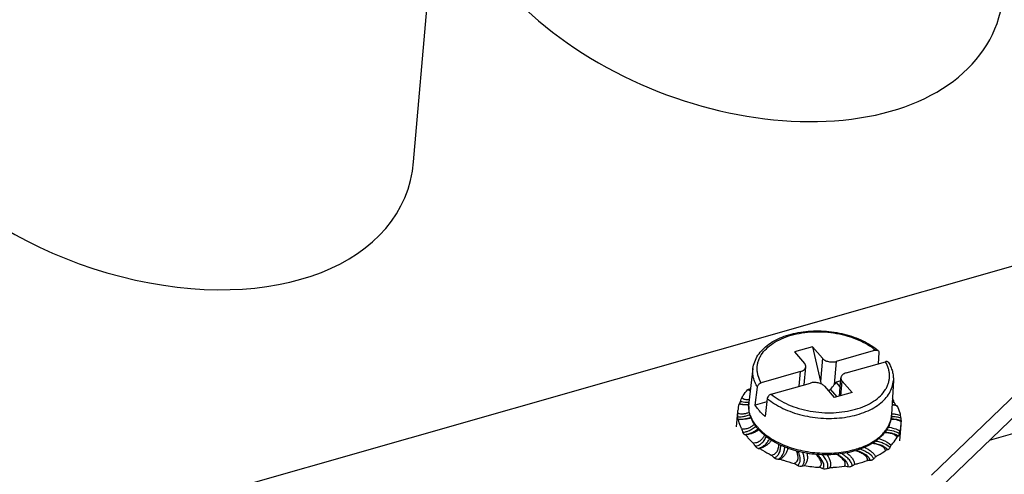
# Model space of a CAD drawing. Units: millimetres. Extents: x 2688 to 3282, y 481 to 901.
# Drawn here: x 2786 to 2834, y 560 to 582 of the extents above; entities that cross this region are included whole.
import ezdxf

# ---------------------------------------------------------------- set-up
doc = ezdxf.new("R2010")
doc.units = ezdxf.units.MM
doc.header["$LTSCALE"] = 65.395
doc.layers.get('0').update_dxf_attribs({"linetype": 'CONTINUOUS', "lineweight": 30})

msp = doc.modelspace()

# ---------------------------------------------------------------- linework, layer by layer
at = {"color": 7, "linetype": 'Continuous'}
for p, q in [((2805.345, 574.794), (2808.053, 606.456)), ((2846.457, 573.074), (2744.15, 543.898)), ((2830.61, 559.479), (2837.778, 566.388)), ((2824.803, 565.751), (2823.931, 565.503)), ((2823.931, 565.503), (2824.416, 564.945)), ((2824.803, 565.751), (2825.288, 565.193)), ((2824.803, 565.751), (2825.191, 564.063)), ((2827.883, 565.585), (2825.966, 565.039)), ((2828.047, 565.482), (2828.017, 564.927)), ((2825.288, 565.193), (2825.191, 564.063)), ((2825.966, 565.039), (2825.869, 563.908)), ((2826.451, 564.48), (2828.368, 565.027)), ((2837.683, 565.28), (2830.516, 558.371)), ((2821.903, 564.696), (2821.701, 563.039)), ((2824.222, 564.541), (2822.304, 563.994)), ((2824.161, 563.827), (2824.222, 564.541)), ((2824.402, 563.896), (2824.478, 564.778)), ((2825.956, 564.032), (2825.869, 563.908)), ((2826.182, 564.096), (2825.956, 564.032)), ((2826.157, 563.801), (2825.956, 564.032)), ((2826.117, 563.341), (2826.195, 564.244)), ((2826.196, 563.363), (2826.257, 564.077)), ((2826.257, 564.077), (2826.741, 563.519)), ((2828.751, 564.11), (2828.669, 562.443)), ((2822.012, 562.907), (2822.115, 563.79)), ((2822.789, 563.436), (2824.706, 563.983)), ((2825.385, 563.828), (2825.869, 563.27)), ((2826.015, 563.311), (2825.688, 563.688)), ((2822.58, 563.069), (2822.012, 562.907)), ((2822.599, 563.232), (2822.496, 562.349)), ((2826.741, 563.519), (2825.869, 563.27)), ((2833.444, 561.194), (2840.755, 563.279)), ((2821.093, 561.844), (2821.157, 562.582)), ((2821.157, 562.524), (2821.162, 562.645)), ((2829.064, 561.162), (2829.133, 561.963)), ((2829.133, 561.963), (2829.138, 562.084)), ((2828.989, 561.386), (2828.94, 561.342))]:
    msp.add_line(p, q, dxfattribs=at)
for centre, radius, start, end in [((2821.816, 562.086), 1.583, 94.2801, 96.1923), ((2821.53, 564.911), 1.861, 275.2001, 275.3361), ((2828.549, 561.66), 1.506, 82.1812, 84.1136), ((2826.792, 561.69), 2.447, 36.6849, 38.4967), ((2824.011, 561.374), 5.066, 19.0967, 20.5507), ((2822.647, 562.517), 1.49, 162.4972, 175.0963), ((2822.999, 562.882), 1.308, 173.0964, 187.1169), ((2823.036, 562.886), 1.345, 187.0835, 187.7215), ((2828.657, 561.852), 1.187, 83.1952, 88.0225), ((2825.118, 562.404), 3.964, 178.2634, 180.8368), ((2827.338, 562.515), 1.334, 340.8947, 349.7188), ((2827.377, 562.507), 1.294, 349.7686, 357.1792), ((2828.603, 560.795), 1.688, 87.1489, 87.7036), ((2824.514, 562.025), 4.607, 3.1382, 4.696), ((2828.331, 563.919), 7.308, 197.1741, 198.6139), ((2823.925, 563.277), 2.347, 218.9153, 220.9648), ((2827.304, 562.526), 1.369, 340.2107, 340.9143), ((2824.456, 562.628), 4.718, 346.4227, 347.9429), ((2827.637, 562.093), 1.502, 342.5454, 355.0481), ((2822.169, 564.062), 2.681, 255.2761, 256.4397), ((2823.584, 562.982), 2.55, 216.736, 220.9789), ((2842.952, 575.108), 25.302, 213.7501, 214.1886), ((2822.421, 567.514), 6.727, 267.7917, 268.5), ((2825.003, 564.851), 4.209, 243.2696, 243.805), ((2825.003, 564.703), 4.146, 242.9286, 243.6588), ((2825.675, 564.955), 4.381, 284.4967, 285.9109), ((2829.086, 558.018), 2.77, 102.7888, 104.9555), ((2823.84, 563.518), 5.453, 330.5234, 331.8718), ((2795.703, 530.858), 40.13, 47.2506, 47.5393), ((2821.965, 569.82), 9.633, 276.9329, 277.567), ((2822.892, 564.938), 6.758, 316.5239, 317.6481), ((2816.824, 548.207), 13.804, 58.2877, 59.1348), ((2821.479, 570.072), 10.537, 285.4743, 286.1439), ((2825.499, 566.415), 6.556, 260.4302, 266.8511), ((2821.436, 568.816), 9.899, 294.4747, 295.2406), ((2821.972, 566.844), 8.398, 304.63, 305.5501)]:
    msp.add_arc(centre, radius, start, end, dxfattribs=at)
for centre, major_axis, ratio, start_param, end_param in [((2820.628, 586.47), (13.137, -5.044), 0.632546, 3.322351, 6.463944), ((2791.848, 578.262), (13.137, -5.044), 0.632546, -2.960834, 0.180758), ((2825.627, 564.187), (-0.177, 0.848), 0.522179, -4.674972, -4.52848), ((2825.627, 564.187), (0.449, 0.72), 0.419929, -2.049709, -1.698853)]:
    msp.add_ellipse(centre, major_axis=major_axis, ratio=ratio, start_param=start_param, end_param=end_param, dxfattribs=at)
for points, knots in [([(2821.903, 564.696), (2821.917, 564.808), (2821.973, 565.035), (2822.137, 565.35), (2822.374, 565.636), (2822.674, 565.888), (2823.031, 566.102), (2823.435, 566.276), (2823.88, 566.408), (2824.355, 566.495), (2824.851, 566.535), (2825.357, 566.529), (2825.862, 566.477), (2826.356, 566.379), (2826.828, 566.237), (2827.267, 566.054), (2827.665, 565.835), (2827.904, 565.661), (2828.013, 565.568)], [0, 0, 0, 0, 0.047873, 0.097055, 0.148557, 0.203159, 0.261296, 0.323042, 0.388142, 0.45607, 0.526097, 0.597356, 0.668903, 0.739774, 0.809049, 0.875911, 0.9397, 1, 1, 1, 1]), ([(2822.304, 563.994), (2822.241, 564.102), (2822.165, 564.273), (2822.114, 564.512), (2822.102, 564.688), (2822.115, 564.863), (2822.154, 565.035), (2822.218, 565.202), (2822.338, 565.422), (2822.553, 565.681), (2822.89, 565.945), (2823.301, 566.164), (2823.774, 566.332), (2824.295, 566.443), (2824.847, 566.495), (2825.414, 566.487), (2825.979, 566.418), (2826.524, 566.29), (2827.033, 566.108), (2827.49, 565.877), (2827.761, 565.687), (2827.883, 565.585)], [0, 0, 0, 0, 0.049699, 0.073388, 0.096609, 0.119657, 0.142838, 0.16645, 0.190762, 0.242249, 0.298594, 0.36018, 0.426726, 0.497456, 0.571245, 0.646739, 0.722472, 0.796958, 0.868797, 0.936776, 1, 1, 1, 1]), ([(2827.883, 565.585), (2827.896, 565.589), (2827.92, 565.594), (2827.955, 565.593), (2827.987, 565.585), (2828.005, 565.574), (2828.013, 565.568)], [0, 0, 0, 0, 0.281164, 0.540194, 0.777972, 1, 1, 1, 1]), ([(2828.013, 565.568), (2828.025, 565.558), (2828.044, 565.531), (2828.048, 565.498), (2828.047, 565.482)], [0, 0, 0, 0, 0.479093, 1, 1, 1, 1]), ([(2822.789, 563.436), (2822.911, 563.334), (2823.183, 563.144), (2823.64, 562.913), (2824.149, 562.731), (2824.694, 562.604), (2825.258, 562.534), (2825.825, 562.526), (2826.377, 562.578), (2826.898, 562.69), (2827.371, 562.857), (2827.782, 563.076), (2828.12, 563.341), (2828.334, 563.599), (2828.454, 563.819), (2828.518, 563.987), (2828.557, 564.159), (2828.57, 564.334), (2828.558, 564.51), (2828.507, 564.748), (2828.431, 564.919), (2828.368, 565.027)], [0, 0, 0, 0, 0.063224, 0.131203, 0.203042, 0.277528, 0.353261, 0.428755, 0.502544, 0.573274, 0.63982, 0.701406, 0.757751, 0.809238, 0.83355, 0.857162, 0.880343, 0.903391, 0.926612, 0.950301, 1, 1, 1, 1]), ([(2825.288, 565.193), (2825.322, 565.153), (2825.392, 565.103), (2825.496, 565.057), (2825.618, 565.021), (2825.778, 565.005), (2825.906, 565.021), (2825.966, 565.039)], [0, 0, 0, 0, 0.21916, 0.343127, 0.473695, 0.742249, 1, 1, 1, 1]), ([(2828.517, 564.987), (2828.511, 564.997), (2828.493, 565.017), (2828.456, 565.033), (2828.413, 565.037), (2828.383, 565.031), (2828.368, 565.027)], [0, 0, 0, 0, 0.222561, 0.455849, 0.713587, 1, 1, 1, 1]), ([(2828.517, 564.987), (2828.558, 564.919), (2828.63, 564.779), (2828.707, 564.559), (2828.75, 564.335), (2828.755, 564.184), (2828.751, 564.11)], [0, 0, 0, 0, 0.259257, 0.510871, 0.756937, 1, 1, 1, 1]), ([(2822.115, 563.79), (2822.072, 563.862), (2821.998, 564.007), (2821.923, 564.236), (2821.889, 564.467), (2821.894, 564.62), (2821.903, 564.696)], [0, 0, 0, 0, 0.263915, 0.516049, 0.759922, 1, 1, 1, 1]), ([(2824.222, 564.541), (2824.257, 564.551), (2824.321, 564.576), (2824.403, 564.63), (2824.451, 564.689), (2824.472, 564.739), (2824.477, 564.765), (2824.478, 564.778)], [0, 0, 0, 0, 0.295448, 0.557828, 0.78851, 0.895635, 1, 1, 1, 1]), ([(2824.478, 564.778), (2824.479, 564.792), (2824.478, 564.821), (2824.462, 564.88), (2824.436, 564.92), (2824.416, 564.945)], [0, 0, 0, 0, 0.233459, 0.474407, 1, 1, 1, 1]), ([(2822.599, 563.232), (2822.71, 563.138), (2822.954, 562.96), (2823.361, 562.736), (2823.814, 562.55), (2824.302, 562.406), (2824.813, 562.307), (2825.336, 562.256), (2825.859, 562.253), (2826.37, 562.299), (2826.856, 562.394), (2827.307, 562.533), (2827.712, 562.716), (2828.063, 562.937), (2828.35, 563.193), (2828.567, 563.478), (2828.707, 563.786), (2828.746, 564.003), (2828.751, 564.11)], [0, 0, 0, 0, 0.060491, 0.125079, 0.193177, 0.263975, 0.336513, 0.40974, 0.482569, 0.553933, 0.622843, 0.688442, 0.750075, 0.807365, 0.860299, 0.909324, 0.955405, 1, 1, 1, 1]), ([(2825.385, 563.828), (2825.35, 563.868), (2825.281, 563.918), (2825.176, 563.965), (2825.054, 564), (2824.894, 564.017), (2824.766, 564), (2824.706, 563.983)], [0, 0, 0, 0, 0.21916, 0.343127, 0.473695, 0.742249, 1, 1, 1, 1]), ([(2826.195, 564.244), (2826.193, 564.23), (2826.194, 564.201), (2826.21, 564.141), (2826.236, 564.101), (2826.257, 564.077)], [0, 0, 0, 0, 0.233459, 0.474407, 1, 1, 1, 1]), ([(2826.451, 564.48), (2826.416, 564.47), (2826.351, 564.446), (2826.27, 564.391), (2826.222, 564.333), (2826.201, 564.282), (2826.196, 564.257), (2826.195, 564.244)], [0, 0, 0, 0, 0.295448, 0.557828, 0.78851, 0.895635, 1, 1, 1, 1]), ([(2821.355, 563.266), (2821.374, 563.3), (2821.458, 563.441), (2821.561, 563.57), (2821.646, 563.66)], [0, 0, 0, 0, 0.242519, 1, 1, 1, 1]), ([(2821.768, 563.6), (2821.757, 563.604), (2821.715, 563.622), (2821.674, 563.643), (2821.646, 563.66)], [0, 0, 0, 0, 0.260579, 1, 1, 1, 1]), ([(2821.698, 563.665), (2821.705, 563.666), (2821.719, 563.67), (2821.75, 563.689), (2821.771, 563.71), (2821.785, 563.727)], [0, 0, 0, 0, 0.181477, 0.408063, 1, 1, 1, 1]), ([(2821.698, 563.665), (2821.704, 563.662), (2821.728, 563.647), (2821.752, 563.635), (2821.772, 563.626)], [0, 0, 0, 0, 0.231334, 1, 1, 1, 1]), ([(2822.115, 563.79), (2822.117, 563.812), (2822.131, 563.852), (2822.164, 563.902), (2822.217, 563.955), (2822.269, 563.984), (2822.304, 563.994)], [0, 0, 0, 0, 0.229074, 0.41944, 0.617512, 1, 1, 1, 1]), ([(2825.58, 563.602), (2825.61, 563.62), (2825.647, 563.648), (2825.68, 563.68), (2825.688, 563.688)], [0, 0, 0, 0, 0.749351, 1, 1, 1, 1]), ([(2821.244, 562.98), (2821.246, 562.981), (2821.249, 562.985), (2821.257, 562.997), (2821.268, 563.02), (2821.281, 563.054), (2821.29, 563.081), (2821.295, 563.096)], [0, 0, 0, 0, 0.05078, 0.124274, 0.338293, 0.635004, 1, 1, 1, 1]), ([(2821.295, 563.096), (2821.3, 563.11), (2821.318, 563.167), (2821.338, 563.224), (2821.355, 563.266)], [0, 0, 0, 0, 0.252166, 1, 1, 1, 1]), ([(2821.295, 563.096), (2821.317, 563.087), (2821.384, 563.066), (2821.52, 563.047), (2821.632, 563.052), (2821.699, 563.058)], [0, 0, 0, 0, 0.175214, 0.511497, 1, 1, 1, 1]), ([(2821.355, 563.266), (2821.376, 563.249), (2821.424, 563.217), (2821.511, 563.185), (2821.611, 563.174), (2821.682, 563.175), (2821.717, 563.177)], [0, 0, 0, 0, 0.210383, 0.45007, 0.718847, 1, 1, 1, 1]), ([(2822.789, 563.436), (2822.765, 563.429), (2822.725, 563.411), (2822.675, 563.372), (2822.627, 563.317), (2822.603, 563.266), (2822.599, 563.232)], [0, 0, 0, 0, 0.252275, 0.450713, 0.64727, 1, 1, 1, 1]), ([(2821.225, 562.966), (2821.227, 562.967), (2821.233, 562.972), (2821.239, 562.977), (2821.244, 562.98)], [0, 0, 0, 0, 0.242121, 1, 1, 1, 1]), ([(2821.697, 562.914), (2821.656, 562.912), (2821.497, 562.91), (2821.337, 562.931), (2821.225, 562.966)], [0, 0, 0, 0, 0.260619, 1, 1, 1, 1]), ([(2821.244, 562.98), (2821.306, 562.96), (2821.456, 562.93), (2821.61, 562.93), (2821.698, 562.936)], [0, 0, 0, 0, 0.424476, 1, 1, 1, 1]), ([(2822.099, 561.803), (2822.025, 561.895), (2821.895, 562.085), (2821.756, 562.396), (2821.686, 562.717), (2821.688, 562.934), (2821.701, 563.039)], [0, 0, 0, 0, 0.265008, 0.517256, 0.760712, 1, 1, 1, 1]), ([(2822.13, 561.825), (2822.072, 561.892), (2821.966, 562.029), (2821.838, 562.249), (2821.748, 562.474), (2821.713, 562.629), (2821.703, 562.705)], [0, 0, 0, 0, 0.268757, 0.523557, 0.766308, 1, 1, 1, 1]), ([(2822.223, 562.619), (2822.203, 562.642), (2822.126, 562.733), (2822.057, 562.831), (2822.012, 562.907)], [0, 0, 0, 0, 0.257151, 1, 1, 1, 1]), ([(2822.496, 562.349), (2822.471, 562.37), (2822.375, 562.455), (2822.285, 562.547), (2822.223, 562.619)], [0, 0, 0, 0, 0.257011, 1, 1, 1, 1]), ([(2828.946, 562.847), (2828.905, 562.863), (2828.822, 562.891), (2828.735, 562.903), (2828.691, 562.903)], [0, 0, 0, 0, 0.505073, 1, 1, 1, 1]), ([(2828.878, 562.895), (2828.864, 562.899), (2828.803, 562.911), (2828.74, 562.918), (2828.692, 562.919)], [0, 0, 0, 0, 0.237555, 1, 1, 1, 1]), ([(2828.798, 563.031), (2828.804, 563.015), (2828.815, 562.985), (2828.835, 562.945), (2828.855, 562.915), (2828.871, 562.9), (2828.878, 562.895)], [0, 0, 0, 0, 0.319724, 0.600227, 0.829244, 1, 1, 1, 1]), ([(2828.878, 562.895), (2828.896, 562.885), (2828.919, 562.869), (2828.94, 562.851), (2828.946, 562.847)], [0, 0, 0, 0, 0.748465, 1, 1, 1, 1]), ([(2829.106, 562.402), (2829.098, 562.439), (2829.06, 562.593), (2829, 562.741), (2828.946, 562.847)], [0, 0, 0, 0, 0.243823, 1, 1, 1, 1]), ([(2821.155, 562.346), (2821.19, 562.34), (2821.271, 562.334), (2821.409, 562.344), (2821.576, 562.382), (2821.694, 562.424), (2821.756, 562.449)], [0, 0, 0, 0, 0.172991, 0.389988, 0.675119, 1, 1, 1, 1]), ([(2821.171, 562.223), (2821.17, 562.225), (2821.168, 562.23), (2821.163, 562.243), (2821.159, 562.267), (2821.156, 562.303), (2821.155, 562.331), (2821.155, 562.346)], [0, 0, 0, 0, 0.049697, 0.122156, 0.33491, 0.632165, 1, 1, 1, 1]), ([(2821.157, 562.524), (2821.199, 562.507), (2821.266, 562.485), (2821.362, 562.477), (2821.438, 562.481), (2821.513, 562.494), (2821.61, 562.518), (2821.681, 562.542), (2821.727, 562.559)], [0, 0, 0, 0, 0.232349, 0.358705, 0.488806, 0.619082, 0.747893, 1, 1, 1, 1]), ([(2821.171, 562.223), (2821.266, 562.213), (2821.482, 562.219), (2821.689, 562.277), (2821.801, 562.318)], [0, 0, 0, 0, 0.443883, 1, 1, 1, 1]), ([(2821.189, 562.206), (2821.188, 562.208), (2821.182, 562.213), (2821.176, 562.219), (2821.171, 562.223)], [0, 0, 0, 0, 0.259893, 1, 1, 1, 1]), ([(2821.813, 562.281), (2821.713, 562.25), (2821.507, 562.202), (2821.294, 562.196), (2821.189, 562.206)], [0, 0, 0, 0, 0.499673, 1, 1, 1, 1]), ([(2821.349, 561.761), (2821.331, 561.797), (2821.263, 561.94), (2821.213, 562.091), (2821.189, 562.206)], [0, 0, 0, 0, 0.257342, 1, 1, 1, 1]), ([(2828.669, 562.443), (2828.664, 562.34), (2828.631, 562.132), (2828.513, 561.835), (2828.333, 561.558), (2828.096, 561.307), (2827.809, 561.085), (2827.477, 560.895), (2827.105, 560.737), (2826.7, 560.614), (2826.269, 560.528), (2825.665, 560.463), (2824.893, 560.479), (2823.994, 560.647), (2823.426, 560.858), (2823.163, 560.988)], [0, 0, 0, 0, 0.04783, 0.096441, 0.146721, 0.199421, 0.255084, 0.313988, 0.376151, 0.441351, 0.509171, 0.579039, 0.721998, 0.864299, 1, 1, 1, 1]), ([(2829.138, 562.084), (2829.102, 562.108), (2829.043, 562.143), (2828.958, 562.174), (2828.869, 562.195), (2828.759, 562.203), (2828.671, 562.198), (2828.629, 562.194)], [0, 0, 0, 0, 0.248434, 0.378181, 0.508502, 0.760767, 1, 1, 1, 1]), ([(2829.129, 562.135), (2829.065, 562.164), (2828.902, 562.216), (2828.73, 562.219), (2828.631, 562.211)], [0, 0, 0, 0, 0.412472, 1, 1, 1, 1]), ([(2829.114, 562.277), (2829.047, 562.298), (2828.894, 562.332), (2828.737, 562.338), (2828.651, 562.334)], [0, 0, 0, 0, 0.449295, 1, 1, 1, 1]), ([(2828.687, 562.48), (2828.757, 562.477), (2828.899, 562.461), (2829.037, 562.425), (2829.106, 562.402)], [0, 0, 0, 0, 0.494259, 1, 1, 1, 1]), ([(2829.114, 562.277), (2829.115, 562.26), (2829.117, 562.23), (2829.12, 562.19), (2829.124, 562.159), (2829.127, 562.142), (2829.129, 562.135)], [0, 0, 0, 0, 0.345424, 0.637549, 0.860128, 1, 1, 1, 1]), ([(2829.129, 562.135), (2829.13, 562.131), (2829.135, 562.114), (2829.137, 562.097), (2829.138, 562.084)], [0, 0, 0, 0, 0.235597, 1, 1, 1, 1]), ([(2821.349, 561.761), (2821.408, 561.75), (2821.5, 561.742), (2821.619, 561.763), (2821.703, 561.793), (2821.78, 561.831), (2821.874, 561.888), (2821.939, 561.935), (2821.981, 561.968)], [0, 0, 0, 0, 0.26176, 0.395091, 0.524395, 0.64867, 0.768694, 1, 1, 1, 1]), ([(2821.406, 561.586), (2821.449, 561.588), (2821.547, 561.599), (2821.705, 561.648), (2821.878, 561.744), (2821.992, 561.83), (2822.05, 561.876)], [0, 0, 0, 0, 0.180386, 0.407959, 0.689192, 1, 1, 1, 1]), ([(2821.488, 561.469), (2821.539, 561.474), (2821.651, 561.491), (2821.82, 561.545), (2821.99, 561.634), (2822.096, 561.708), (2822.147, 561.747)], [0, 0, 0, 0, 0.211871, 0.465555, 0.733892, 1, 1, 1, 1]), ([(2822.195, 561.698), (2822.149, 561.667), (2822.052, 561.608), (2821.894, 561.535), (2821.722, 561.481), (2821.602, 561.462), (2821.54, 561.456)], [0, 0, 0, 0, 0.235979, 0.48206, 0.737964, 1, 1, 1, 1]), ([(2822.13, 561.825), (2822.258, 561.678), (2822.565, 561.401), (2822.918, 561.189), (2823.11, 561.092)], [0, 0, 0, 0, 0.475186, 1, 1, 1, 1]), ([(2823.116, 561.012), (2822.929, 561.108), (2822.582, 561.319), (2822.28, 561.593), (2822.153, 561.739)], [0, 0, 0, 0, 0.520964, 1, 1, 1, 1]), ([(2826.876, 560.742), (2827.083, 560.801), (2827.472, 560.944), (2827.907, 561.203), (2828.19, 561.446), (2828.362, 561.639), (2828.499, 561.843), (2828.566, 561.989), (2828.592, 562.063)], [0, 0, 0, 0, 0.28875, 0.550938, 0.671916, 0.786479, 0.895437, 1, 1, 1, 1]), ([(2829.042, 561.52), (2828.957, 561.568), (2828.747, 561.649), (2828.526, 561.677), (2828.402, 561.686)], [0, 0, 0, 0, 0.439032, 1, 1, 1, 1]), ([(2828.5, 561.833), (2828.6, 561.818), (2828.797, 561.774), (2828.983, 561.693), (2829.069, 561.642)], [0, 0, 0, 0, 0.503817, 1, 1, 1, 1]), ([(2821.488, 561.469), (2821.48, 561.472), (2821.463, 561.482), (2821.442, 561.508), (2821.422, 561.543), (2821.411, 561.571), (2821.406, 561.586)], [0, 0, 0, 0, 0.170266, 0.393477, 0.672392, 1, 1, 1, 1]), ([(2821.659, 561.309), (2821.678, 561.287), (2821.759, 561.197), (2821.846, 561.112), (2821.914, 561.051)], [0, 0, 0, 0, 0.244339, 1, 1, 1, 1]), ([(2822.472, 561.433), (2822.445, 561.388), (2822.402, 561.321), (2822.335, 561.236), (2822.276, 561.175), (2822.204, 561.12), (2822.117, 561.077), (2822.017, 561.055), (2821.948, 561.052), (2821.914, 561.051)], [0, 0, 0, 0, 0.219871, 0.333572, 0.451767, 0.576954, 0.711817, 0.854899, 1, 1, 1, 1]), ([(2822.022, 560.89), (2822.067, 560.901), (2822.167, 560.933), (2822.315, 561.027), (2822.45, 561.179), (2822.525, 561.301), (2822.562, 561.366)], [0, 0, 0, 0, 0.187886, 0.421047, 0.695864, 1, 1, 1, 1]), ([(2822.162, 560.792), (2822.214, 560.807), (2822.325, 560.849), (2822.478, 560.951), (2822.61, 561.092), (2822.68, 561.199), (2822.714, 561.254)], [0, 0, 0, 0, 0.221552, 0.478957, 0.73951, 1, 1, 1, 1]), ([(2822.805, 561.192), (2822.773, 561.149), (2822.703, 561.064), (2822.576, 560.949), (2822.422, 560.853), (2822.306, 560.807), (2822.245, 560.789)], [0, 0, 0, 0, 0.228569, 0.469534, 0.726664, 1, 1, 1, 1]), ([(2828.587, 560.835), (2828.507, 560.913), (2828.343, 561.009), (2828.095, 561.096), (2827.949, 561.132), (2827.873, 561.149)], [0, 0, 0, 0, 0.424913, 0.704837, 1, 1, 1, 1]), ([(2828.042, 561.275), (2828.099, 561.257), (2828.318, 561.184), (2828.529, 561.068), (2828.649, 560.947)], [0, 0, 0, 0, 0.261385, 1, 1, 1, 1]), ([(2828.94, 561.342), (2828.924, 561.361), (2828.888, 561.399), (2828.8, 561.467), (2828.663, 561.519), (2828.491, 561.547), (2828.375, 561.554), (2828.318, 561.557)], [0, 0, 0, 0, 0.111247, 0.230302, 0.487056, 0.746261, 1, 1, 1, 1]), ([(2828.989, 561.386), (2828.958, 561.409), (2828.882, 561.457), (2828.736, 561.517), (2828.546, 561.556), (2828.402, 561.567), (2828.326, 561.57)], [0, 0, 0, 0, 0.167014, 0.384818, 0.671428, 1, 1, 1, 1]), ([(2828.649, 560.947), (2828.678, 560.978), (2828.787, 561.101), (2828.881, 561.236), (2828.94, 561.342)], [0, 0, 0, 0, 0.258417, 1, 1, 1, 1]), ([(2829.042, 561.52), (2829.038, 561.504), (2829.03, 561.475), (2829.017, 561.436), (2829.005, 561.409), (2828.996, 561.394), (2828.991, 561.388), (2828.989, 561.386)], [0, 0, 0, 0, 0.338788, 0.626987, 0.850364, 0.934827, 1, 1, 1, 1]), ([(2822.162, 560.792), (2822.136, 560.793), (2822.096, 560.811), (2822.052, 560.85), (2822.032, 560.876), (2822.022, 560.89)], [0, 0, 0, 0, 0.437911, 0.70543, 1, 1, 1, 1]), ([(2822.245, 560.789), (2822.287, 560.759), (2822.464, 560.641), (2822.65, 560.536), (2822.795, 560.464)], [0, 0, 0, 0, 0.24299, 1, 1, 1, 1]), ([(2822.795, 560.464), (2822.83, 560.471), (2822.898, 560.489), (2822.989, 560.533), (2823.057, 560.599), (2823.101, 560.674), (2823.129, 560.751), (2823.154, 560.855), (2823.164, 560.933), (2823.17, 560.985)], [0, 0, 0, 0, 0.153354, 0.297624, 0.427819, 0.548159, 0.663596, 0.77672, 1, 1, 1, 1]), ([(2822.943, 560.327), (2822.985, 560.346), (2823.047, 560.385), (2823.119, 560.457), (2823.189, 560.56), (2823.242, 560.727), (2823.257, 560.869), (2823.264, 560.945)], [0, 0, 0, 0, 0.186774, 0.294211, 0.416975, 0.688802, 1, 1, 1, 1]), ([(2823.127, 560.257), (2823.173, 560.283), (2823.241, 560.332), (2823.316, 560.418), (2823.382, 560.522), (2823.433, 560.673), (2823.45, 560.798), (2823.457, 560.862)], [0, 0, 0, 0, 0.22037, 0.344512, 0.473798, 0.731951, 1, 1, 1, 1]), ([(2823.145, 561.075), (2823.415, 560.942), (2823.997, 560.728), (2824.919, 560.56), (2825.86, 560.543), (2826.477, 560.638), (2826.771, 560.714)], [0, 0, 0, 0, 0.242674, 0.498062, 0.75446, 1, 1, 1, 1]), ([(2823.602, 560.8), (2823.592, 560.75), (2823.564, 560.649), (2823.492, 560.503), (2823.382, 560.371), (2823.286, 560.301), (2823.233, 560.27)], [0, 0, 0, 0, 0.231359, 0.470542, 0.724699, 1, 1, 1, 1]), ([(2823.906, 560.057), (2823.922, 560.064), (2823.953, 560.079), (2824.009, 560.114), (2824.068, 560.168), (2824.102, 560.251), (2824.108, 560.336), (2824.099, 560.42), (2824.081, 560.502), (2824.057, 560.584), (2824.039, 560.638), (2824.03, 560.665)], [0, 0, 0, 0, 0.074618, 0.146994, 0.28089, 0.402538, 0.520598, 0.639023, 0.758565, 0.879028, 1, 1, 1, 1]), ([(2827.486, 560.205), (2827.488, 560.231), (2827.487, 560.272), (2827.472, 560.324), (2827.452, 560.363), (2827.423, 560.4), (2827.376, 560.446), (2827.306, 560.497), (2827.215, 560.55), (2827.086, 560.614), (2826.986, 560.656), (2826.918, 560.684)], [0, 0, 0, 0, 0.099163, 0.151113, 0.206027, 0.264433, 0.325894, 0.454896, 0.588657, 0.724778, 1, 1, 1, 1]), ([(2827.63, 560.203), (2827.619, 560.241), (2827.572, 560.331), (2827.468, 560.428), (2827.348, 560.508), (2827.182, 560.596), (2827.046, 560.653), (2826.951, 560.692)], [0, 0, 0, 0, 0.138222, 0.347545, 0.486271, 0.641687, 1, 1, 1, 1]), ([(2827.796, 560.288), (2827.774, 560.331), (2827.705, 560.425), (2827.555, 560.548), (2827.354, 560.66), (2827.205, 560.727), (2827.126, 560.759)], [0, 0, 0, 0, 0.17269, 0.41289, 0.694187, 1, 1, 1, 1]), ([(2827.35, 560.845), (2827.407, 560.816), (2827.518, 560.755), (2827.67, 560.649), (2827.798, 560.528), (2827.862, 560.434), (2827.886, 560.385)], [0, 0, 0, 0, 0.268674, 0.528598, 0.773956, 1, 1, 1, 1]), ([(2828.371, 560.695), (2828.362, 560.719), (2828.345, 560.756), (2828.314, 560.8), (2828.272, 560.844), (2828.206, 560.89), (2828.117, 560.933), (2828.021, 560.968), (2827.89, 561.006), (2827.79, 561.028), (2827.724, 561.042)], [0, 0, 0, 0, 0.101536, 0.155776, 0.213172, 0.336582, 0.466862, 0.599636, 0.7331, 1, 1, 1, 1]), ([(2828.473, 560.72), (2828.448, 560.752), (2828.378, 560.824), (2828.26, 560.896), (2828.133, 560.95), (2827.968, 561.004), (2827.835, 561.034), (2827.743, 561.053)], [0, 0, 0, 0, 0.149048, 0.362642, 0.501274, 0.653802, 1, 1, 1, 1]), ([(2827.886, 560.385), (2827.93, 560.408), (2828.098, 560.501), (2828.259, 560.607), (2828.371, 560.695)], [0, 0, 0, 0, 0.258754, 1, 1, 1, 1]), ([(2828.587, 560.835), (2828.579, 560.82), (2828.562, 560.793), (2828.533, 560.758), (2828.504, 560.733), (2828.483, 560.722), (2828.473, 560.72)], [0, 0, 0, 0, 0.309079, 0.583715, 0.814991, 1, 1, 1, 1]), ([(2823.127, 560.257), (2823.096, 560.253), (2823.027, 560.265), (2822.97, 560.303), (2822.943, 560.327)], [0, 0, 0, 0, 0.468333, 1, 1, 1, 1]), ([(2823.233, 560.27), (2823.287, 560.249), (2823.508, 560.168), (2823.734, 560.1), (2823.906, 560.057)], [0, 0, 0, 0, 0.246051, 1, 1, 1, 1]), ([(2824.08, 559.951), (2824.113, 559.978), (2824.158, 560.03), (2824.198, 560.12), (2824.213, 560.206), (2824.209, 560.305), (2824.181, 560.454), (2824.142, 560.566), (2824.115, 560.644)], [0, 0, 0, 0, 0.1713, 0.271838, 0.390006, 0.521941, 0.667613, 1, 1, 1, 1]), ([(2824.29, 559.917), (2824.324, 559.953), (2824.368, 560.018), (2824.402, 560.12), (2824.413, 560.21), (2824.408, 560.304), (2824.384, 560.435), (2824.354, 560.532), (2824.331, 560.598)], [0, 0, 0, 0, 0.202994, 0.320449, 0.446439, 0.576724, 0.711824, 1, 1, 1, 1]), ([(2824.53, 560.555), (2824.542, 560.503), (2824.56, 560.399), (2824.558, 560.239), (2824.511, 560.083), (2824.447, 559.992), (2824.409, 559.951)], [0, 0, 0, 0, 0.246978, 0.49122, 0.738601, 1, 1, 1, 1]), ([(2825.139, 559.869), (2825.151, 559.88), (2825.174, 559.901), (2825.204, 559.936), (2825.227, 559.974), (2825.245, 560.03), (2825.24, 560.104), (2825.208, 560.188), (2825.163, 560.268), (2825.092, 560.373), (2825.032, 560.447), (2824.991, 560.497)], [0, 0, 0, 0, 0.065023, 0.127884, 0.188207, 0.246542, 0.362362, 0.48312, 0.608653, 0.73745, 1, 1, 1, 1]), ([(2825.321, 559.798), (2825.331, 559.815), (2825.348, 559.851), (2825.363, 559.914), (2825.362, 559.99), (2825.34, 560.079), (2825.294, 560.175), (2825.229, 560.276), (2825.149, 560.382), (2825.09, 560.454), (2825.06, 560.491)], [0, 0, 0, 0, 0.072837, 0.150703, 0.244127, 0.35979, 0.494388, 0.646886, 0.81748, 1, 1, 1, 1]), ([(2825.537, 559.806), (2825.545, 559.826), (2825.558, 559.87), (2825.567, 559.976), (2825.536, 560.094), (2825.479, 560.21), (2825.4, 560.335), (2825.329, 560.424), (2825.28, 560.484)], [0, 0, 0, 0, 0.085404, 0.181641, 0.417865, 0.551926, 0.693708, 1, 1, 1, 1]), ([(2825.516, 560.476), (2825.549, 560.428), (2825.609, 560.332), (2825.674, 560.177), (2825.693, 560.042), (2825.681, 559.937), (2825.667, 559.886), (2825.657, 559.861)], [0, 0, 0, 0, 0.264592, 0.518122, 0.760376, 0.879813, 1, 1, 1, 1]), ([(2826.372, 559.921), (2826.379, 559.933), (2826.392, 559.958), (2826.405, 559.998), (2826.41, 560.04), (2826.405, 560.082), (2826.39, 560.124), (2826.359, 560.179), (2826.307, 560.242), (2826.233, 560.311), (2826.125, 560.399), (2826.038, 560.46), (2825.98, 560.501)], [0, 0, 0, 0, 0.054731, 0.108619, 0.162217, 0.216831, 0.273764, 0.333345, 0.458912, 0.590415, 0.72534, 1, 1, 1, 1]), ([(2826.544, 559.885), (2826.546, 559.904), (2826.547, 559.943), (2826.53, 560.038), (2826.468, 560.141), (2826.372, 560.243), (2826.272, 560.329), (2826.156, 560.416), (2826.073, 560.474), (2826.03, 560.504)], [0, 0, 0, 0, 0.065343, 0.138169, 0.344423, 0.481946, 0.638029, 0.812635, 1, 1, 1, 1]), ([(2826.745, 559.934), (2826.743, 559.955), (2826.736, 560.001), (2826.711, 560.073), (2826.667, 560.151), (2826.604, 560.231), (2826.527, 560.31), (2826.405, 560.415), (2826.306, 560.487), (2826.237, 560.536)], [0, 0, 0, 0, 0.078499, 0.170512, 0.281, 0.407838, 0.54455, 0.688899, 1, 1, 1, 1]), ([(2826.482, 560.573), (2826.531, 560.534), (2826.623, 560.452), (2826.742, 560.317), (2826.827, 560.17), (2826.852, 560.063), (2826.855, 560.011)], [0, 0, 0, 0, 0.272082, 0.531863, 0.774493, 1, 1, 1, 1]), ([(2826.855, 560.011), (2826.91, 560.024), (2827.124, 560.078), (2827.333, 560.146), (2827.486, 560.205)], [0, 0, 0, 0, 0.256166, 1, 1, 1, 1]), ([(2827.63, 560.203), (2827.619, 560.203), (2827.571, 560.205), (2827.522, 560.205), (2827.486, 560.205)], [0, 0, 0, 0, 0.243917, 1, 1, 1, 1]), ([(2827.796, 560.288), (2827.784, 560.275), (2827.758, 560.252), (2827.715, 560.224), (2827.673, 560.207), (2827.644, 560.203), (2827.63, 560.203)], [0, 0, 0, 0, 0.282637, 0.546977, 0.786906, 1, 1, 1, 1]), ([(2824.29, 559.917), (2824.256, 559.908), (2824.182, 559.905), (2824.112, 559.931), (2824.08, 559.951)], [0, 0, 0, 0, 0.487916, 1, 1, 1, 1]), ([(2825.321, 559.798), (2825.306, 559.805), (2825.245, 559.829), (2825.185, 559.852), (2825.139, 559.869)], [0, 0, 0, 0, 0.2481, 1, 1, 1, 1]), ([(2825.537, 559.806), (2825.503, 559.79), (2825.43, 559.774), (2825.355, 559.785), (2825.321, 559.798)], [0, 0, 0, 0, 0.504359, 1, 1, 1, 1]), ([(2825.657, 559.861), (2825.718, 559.863), (2825.957, 559.872), (2826.195, 559.895), (2826.372, 559.921)], [0, 0, 0, 0, 0.252841, 1, 1, 1, 1]), ([(2826.544, 559.885), (2826.53, 559.889), (2826.473, 559.901), (2826.416, 559.912), (2826.372, 559.921)], [0, 0, 0, 0, 0.246358, 1, 1, 1, 1]), ([(2826.745, 559.934), (2826.73, 559.923), (2826.669, 559.889), (2826.594, 559.875), (2826.544, 559.885)], [0, 0, 0, 0, 0.267097, 1, 1, 1, 1])]:
    msp.add_open_spline(points, degree=3, knots=knots, dxfattribs=at)

doc.saveas('drawing.dxf')
